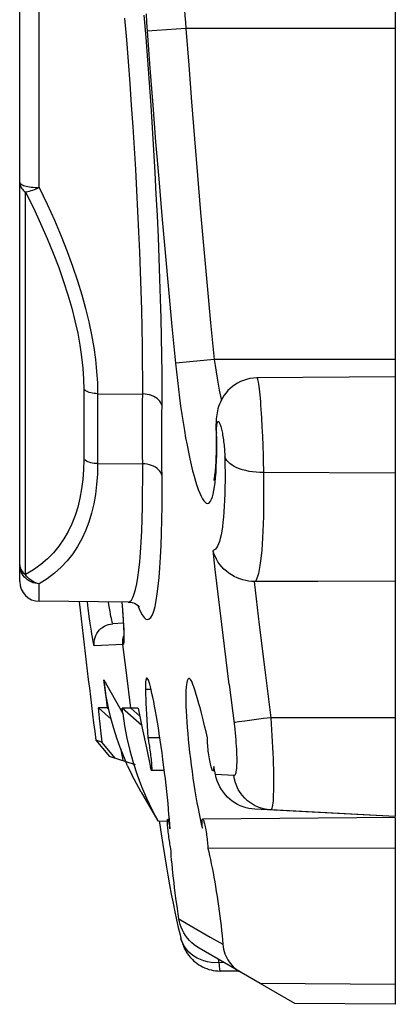
# Model space of a CAD drawing. Units: millimetres. Extents: x -74 to 80, y -37 to 82.
# Drawn here: x -73 to -69, y -37 to -27 of the extents above; entities that cross this region are included whole.
import ezdxf

# ---------------------------------------------------------------- set-up
doc = ezdxf.new("R2010")
doc.units = ezdxf.units.MM
doc.header["$LTSCALE"] = 16.335
for name, color, linetype in [('DRAFT', 7, 'CONTINUOUS'), ('RACCORDO', 7, 'CONTINUOUS'), ('SMUSSO', 7, 'CONTINUOUS'), ('SUPERFICI', 7, 'CONTINUOUS')]:
    doc.layers.add(name, color=color, linetype=linetype)

msp = doc.modelspace()

# ---------------------------------------------------------------- linework, layer by layer
at = {"layer": 'DRAFT', "color": 7, "linetype": 'CONTINUOUS'}
for p, q in [((-69.4122, -9.4004), (-69.4122, -35.3)), ((-69.4122, -30.85), (-70.8131, -30.8622)), ((-72.1152, -33.13), (-73.0139, -33.1221)), ((-71.7935, -34.5051), (-71.915, -34.5053)), ((-71.7485, -34.834), (-71.8787, -34.8329)), ((-71.256, -34.8379), (-71.2574, -34.8383)), ((-71.2402, -34.8385), (-71.2499, -34.8384)), ((-69.4122, -35.3), (-70.6728, -35.2339)), ((-71.7157, -35.3286), (-71.7151, -35.3284)), ((-71.6979, -35.3282), (-71.7148, -35.3284)), ((-69.4122, -35.3083), (-71.3608, -35.3253)), ((-69.4122, -35.3083), (-69.4122, -37.2)), ((-69.4122, -35.6214), (-71.3082, -35.6225)), ((-70.9883, -36.8652), (-71.1859, -36.8635)), ((-69.4122, -37), (-70.7793, -36.9881)), ((-70.4275, -37.1911), (-70.7793, -36.9881)), ((-69.4122, -37.2), (-70.4277, -37.1911))]:
    msp.add_line(p, q, dxfattribs=at)
at = {"layer": 'DRAFT', "color": 250, "linetype": 'CONTINUOUS'}
msp.add_line((-71.8824, -34.0163), (-71.9398, -34.0158), dxfattribs=at)
at = {"layer": 'DRAFT', "color": 7, "linetype": 'CONTINUOUS'}
for points in [[(-71.9262, -33.8991), (-71.9301, -33.9014), (-71.9334, -33.9087), (-71.9361, -33.9208), (-71.9381, -33.9377), (-71.9393, -33.9593), (-71.9399, -33.9854), (-71.9398, -34.0158)], [(-71.7901, -34.5276), (-71.7996, -34.4647), (-71.8092, -34.4034), (-71.8188, -34.3444), (-71.8283, -34.2882), (-71.8377, -34.2349), (-71.847, -34.1845), (-71.8561, -34.1372), (-71.8651, -34.0935), (-71.8737, -34.0538), (-71.8819, -34.0185), (-71.8897, -33.9876), (-71.897, -33.961), (-71.9039, -33.9389), (-71.9104, -33.9216), (-71.9162, -33.9092), (-71.9215, -33.9017), (-71.9262, -33.8991)], [(-71.5001, -33.9028), (-71.507, -33.9056), (-71.5128, -33.9132), (-71.5179, -33.9257), (-71.5222, -33.9428), (-71.5258, -33.9647), (-71.5286, -33.9911), (-71.5306, -34.022), (-71.5318, -34.057), (-71.5322, -34.0959), (-71.5318, -34.1384), (-71.5306, -34.1846), (-71.5286, -34.2343), (-71.5258, -34.2871), (-71.5222, -34.3426), (-71.5179, -34.4003), (-71.5128, -34.46), (-71.507, -34.5217), (-71.5005, -34.585), (-71.4933, -34.6496), (-71.4856, -34.7149), (-71.4774, -34.7803), (-71.4685, -34.8456), (-71.4593, -34.9105), (-71.4496, -34.975), (-71.4395, -35.0384), (-71.4291, -35.1002), (-71.4185, -35.16), (-71.4077, -35.2175), (-71.3969, -35.2725)], [(-71.4396, -34.0196), (-71.4497, -33.9888), (-71.4594, -33.9625), (-71.4686, -33.9409), (-71.4774, -33.9241), (-71.4857, -33.9121), (-71.4934, -33.905), (-71.5001, -33.9028)], [(-71.9398, -34.0158), (-71.9389, -34.0606), (-71.9375, -34.1079), (-71.9357, -34.1576), (-71.9334, -34.2098), (-71.9306, -34.2644), (-71.9274, -34.3213), (-71.9237, -34.3805), (-71.9196, -34.4418), (-71.915, -34.5053)], [(-71.3124, -34.5044), (-71.327, -34.4416), (-71.3416, -34.3809), (-71.356, -34.3223), (-71.3703, -34.266), (-71.3845, -34.2119), (-71.3985, -34.1602), (-71.4124, -34.1108), (-71.4261, -34.064), (-71.4396, -34.0196)], [(-71.915, -34.5053), (-71.9126, -34.5163), (-71.9102, -34.5289), (-71.9078, -34.5429), (-71.9052, -34.5581), (-71.9026, -34.5744), (-71.9, -34.5916), (-71.8974, -34.6094), (-71.8948, -34.6277), (-71.8923, -34.6463), (-71.8899, -34.6651), (-71.8876, -34.6838), (-71.8855, -34.702), (-71.8836, -34.7197)], [(-71.7629, -34.7216), (-71.7717, -34.6562), (-71.7901, -34.5276)], [(-71.2863, -34.7515), (-71.2897, -34.7339), (-71.2929, -34.7155), (-71.296, -34.6963), (-71.2989, -34.6767), (-71.3016, -34.6568), (-71.3041, -34.637), (-71.3063, -34.6173), (-71.3082, -34.5981), (-71.3097, -34.5796), (-71.311, -34.562), (-71.3119, -34.5455), (-71.3124, -34.5303), (-71.3125, -34.5165), (-71.3124, -34.5044)], [(-71.8836, -34.7197), (-71.8819, -34.7366), (-71.8803, -34.7527), (-71.8791, -34.7677), (-71.878, -34.7815), (-71.8772, -34.7939), (-71.8767, -34.8047), (-71.8764, -34.8139), (-71.8764, -34.8213), (-71.8767, -34.827), (-71.8773, -34.8308), (-71.8781, -34.8327), (-71.8785, -34.8329)], [(-71.7017, -35.279), (-71.7063, -35.2244), (-71.7116, -35.167), (-71.7175, -35.1075), (-71.7239, -35.0462), (-71.7308, -34.9833), (-71.7382, -34.9191), (-71.746, -34.8537), (-71.7629, -34.7216)], [(-71.2795, -34.7829), (-71.2829, -34.7679), (-71.2863, -34.7515)], [(-71.8785, -34.8329), (-71.8791, -34.8326), (-71.8804, -34.8307), (-71.882, -34.8268), (-71.8837, -34.821), (-71.8856, -34.8134), (-71.8878, -34.804)], [(-71.2663, -34.8264), (-71.2695, -34.8183), (-71.2727, -34.8083), (-71.276, -34.7965), (-71.2795, -34.7829)], [(-71.2574, -34.8383), (-71.2582, -34.8382), (-71.2607, -34.8364), (-71.2634, -34.8324), (-71.2663, -34.8264)], [(-71.2495, -34.7931), (-71.2497, -34.8052), (-71.2503, -34.8156), (-71.2512, -34.8242), (-71.2524, -34.8308), (-71.2541, -34.8354), (-71.256, -34.8379)], [(-71.6838, -35.6226), (-71.6865, -35.6092), (-71.6892, -35.5946), (-71.6919, -35.579), (-71.6946, -35.5624), (-71.6974, -35.5452), (-71.7, -35.5275), (-71.7025, -35.5096), (-71.705, -35.4915), (-71.7073, -35.4736), (-71.7094, -35.4557), (-71.7114, -35.4384), (-71.7131, -35.4218), (-71.7145, -35.4063), (-71.7158, -35.3919), (-71.7167, -35.3786), (-71.7174, -35.3665), (-71.7178, -35.3558), (-71.718, -35.3468), (-71.7178, -35.3395), (-71.7174, -35.3341), (-71.7167, -35.3304), (-71.7157, -35.3286)], [(-71.7151, -35.3284), (-71.7144, -35.3287), (-71.7129, -35.3307), (-71.7111, -35.3345), (-71.7092, -35.3402), (-71.7071, -35.3476), (-71.7048, -35.3568), (-71.7023, -35.3675), (-71.6997, -35.3797), (-71.6971, -35.3933), (-71.6944, -35.4081), (-71.6916, -35.4239)], [(-71.6916, -35.4239), (-71.6943, -35.379), (-71.6977, -35.3306), (-71.7017, -35.279)], [(-71.3969, -35.2725), (-71.386, -35.3247), (-71.3751, -35.3737), (-71.3641, -35.4193)], [(-71.3641, -35.4193), (-71.3653, -35.4038), (-71.3661, -35.3893), (-71.3667, -35.376), (-71.3669, -35.364), (-71.3669, -35.3534), (-71.3665, -35.3444), (-71.3658, -35.3371), (-71.3649, -35.3314), (-71.3636, -35.3276), (-71.362, -35.3256), (-71.3611, -35.3253)], [(-71.3611, -35.3253), (-71.3602, -35.3255), (-71.3582, -35.3272), (-71.3559, -35.3308), (-71.3533, -35.3363), (-71.3507, -35.3436), (-71.3478, -35.3526), (-71.3449, -35.3632), (-71.3418, -35.3754), (-71.3388, -35.3888), (-71.3357, -35.4034), (-71.3326, -35.4191), (-71.3296, -35.436), (-71.3266, -35.4536), (-71.3238, -35.4717), (-71.3211, -35.4897), (-71.3186, -35.5078), (-71.3164, -35.5258), (-71.3143, -35.5439), (-71.3125, -35.5615), (-71.311, -35.5784), (-71.3097, -35.5942), (-71.3088, -35.609), (-71.3082, -35.6225)]]:
    msp.add_lwpolyline(points, dxfattribs=at)
at = {"layer": 'RACCORDO', "color": 7, "linetype": 'CONTINUOUS'}
for p, q in [((-73.2122, -32.9221), (-73.2122, -23.7779)), ((-71.2261, -31.4024), (-71.2254, -31.4441)), ((-71.2254, -31.4441), (-71.2249, -31.4842)), ((-69.4122, -32.92), (-70.1967, -32.9218)), ((-72.1786, -33.1294), (-72.1726, -33.2093)), ((-72.1143, -33.13), (-72.1142, -33.13)), ((-72.1726, -33.2093), (-72.1691, -33.2592)), ((-72.1691, -33.2592), (-72.1662, -33.3045)), ((-72.1639, -33.3442), (-72.2703, -33.3498)), ((-72.1662, -33.3045), (-72.1645, -33.3322)), ((-72.1645, -33.3322), (-72.1631, -33.3577)), ((-72.1631, -33.3577), (-72.162, -33.3813)), ((-72.162, -33.3813), (-72.161, -33.4028)), ((-72.161, -33.4028), (-72.1603, -33.4223)), ((-72.3623, -33.9175), (-72.3275, -34.201)), ((-72.3275, -34.201), (-72.4163, -34.2002)), ((-72.3275, -34.201), (-72.3106, -34.2161)), ((-72.1689, -34.2573), (-72.1758, -34.2023)), ((-72.1203, -34.7861), (-72.0777, -34.8767)), ((-71.2325, -34.8761), (-71.2495, -34.7931)), ((-71.9833, -35.0536), (-71.8152, -35.3447)), ((-69.4122, -35.3), (-70.8335, -35.2255)), ((-71.8146, -35.3447), (-71.7151, -35.3465)), ((-71.8021, -35.3449), (-71.7991, -35.3649)), ((-71.7655, -35.5828), (-71.7483, -35.6887)), ((-70.7793, -36.9881), (-71.3959, -36.632)), ((-71.2069, -36.8627), (-71.1857, -36.8635))]:
    msp.add_line(p, q, dxfattribs=at)
at = {"layer": 'RACCORDO', "color": 250, "linetype": 'CONTINUOUS'}
for p, q in [((-73.0139, -28.9366), (-73.014, -23.9075)), ((-71.5301, -27.325), (-71.9228, -27.3537)), ((-69.4122, -27.325), (-71.5301, -27.325)), ((-73.1536, -32.8517), (-73.1536, -28.9825)), ((-73.0139, -28.9366), (-73.0496, -28.952)), ((-71.2441, -30.675), (-71.4917, -30.6994)), ((-69.4122, -30.675), (-71.2441, -30.675)), ((-71.4917, -30.6994), (-71.6359, -30.7138)), ((-71.9687, -31.2605), (-71.9674, -30.8685)), ((-72.5639, -30.9806), (-72.5639, -31.6877)), ((-71.7726, -31.3815), (-71.7713, -30.9832)), ((-72.4242, -31.0221), (-71.9678, -31.0249)), ((-72.4242, -31.0221), (-72.4242, -31.729)), ((-71.9688, -31.4962), (-71.9687, -31.2605)), ((-70.7659, -31.2674), (-70.7609, -31.3585)), ((-71.7727, -31.6168), (-71.7726, -31.3815)), ((-70.7609, -31.3585), (-70.7564, -31.4528)), ((-70.7564, -31.4528), (-70.7527, -31.5481)), ((-72.4242, -31.729), (-71.968, -31.7318)), ((-69.4122, -31.825), (-70.7465, -31.8192)), ((-73.1958, -32.8281), (-73.2029, -32.8096)), ((-73.0139, -33.1221), (-73.0139, -32.9443)), ((-70.8406, -32.9224), (-70.7886, -33.3616)), ((-72.5181, -33.1966), (-72.5273, -33.1264)), ((-72.5043, -33.2984), (-72.5181, -33.1966)), ((-72.1724, -33.2077), (-72.1726, -33.2093)), ((-71.1414, -33.5755), (-71.1878, -33.1881)), ((-70.7886, -33.3616), (-70.7334, -33.8149)), ((-72.1646, -33.5578), (-72.4584, -33.5732)), ((-72.133, -33.8447), (-72.1676, -33.558)), ((-71.0938, -33.9627), (-71.1414, -33.5755)), ((-72.089, -34.203), (-72.133, -33.8447)), ((-70.7334, -33.8149), (-70.6725, -34.3)), ((-72.3623, -33.9175), (-72.1689, -34.2573)), ((-70.9999, -34.3431), (-71.0289, -34.3473)), ((-70.9344, -34.3342), (-70.9999, -34.3431)), ((-70.7451, -34.3093), (-70.9344, -34.3342)), ((-70.6725, -34.3), (-70.7451, -34.3093)), ((-69.4122, -34.3), (-70.6725, -34.3)), ((-71.0453, -34.8859), (-71.2325, -34.8761)), ((-71.6016, -36.3354), (-71.5272, -36.3782)), ((-71.2053, -36.7421), (-71.1979, -36.7783)), ((-71.1418, -36.7788), (-71.1979, -36.7783))]:
    msp.add_line(p, q, dxfattribs=at)
for points in [[(-71.5557, -26.9206), (-71.5549, -26.9551), (-71.5527, -27.0147), (-71.5497, -27.0755), (-71.5459, -27.1372), (-71.5414, -27.1995), (-71.5362, -27.2622), (-71.5301, -27.325)], [(-71.7713, -30.9832), (-71.7721, -30.8131), (-71.774, -30.6358), (-71.7771, -30.4509), (-71.7813, -30.2588), (-71.7866, -30.0613), (-71.7931, -29.8585), (-71.8007, -29.6504), (-71.8094, -29.4386), (-71.8192, -29.2233), (-71.83, -29.0045), (-71.8419, -28.783), (-71.8548, -28.5589), (-71.8686, -28.3322), (-71.8834, -28.1047), (-71.8991, -27.8763), (-71.9158, -27.647), (-71.9332, -27.4183), (-71.9514, -27.1906)], [(-71.9341, -27.1785), (-71.9288, -27.2657), (-71.9228, -27.3537)], [(-71.9674, -30.8685), (-71.9682, -30.7047), (-71.9701, -30.5339), (-71.9732, -30.356), (-71.9774, -30.1716), (-71.9828, -29.9816), (-71.9893, -29.7866), (-71.9969, -29.5869), (-72.0056, -29.3831), (-72.0154, -29.1761), (-72.0262, -28.9661), (-72.0381, -28.7531), (-72.051, -28.5376), (-72.0649, -28.32), (-72.0797, -28.1012), (-72.0954, -27.8815), (-72.1121, -27.6615), (-72.1295, -27.4415), (-72.1477, -27.2225)], [(-71.9228, -27.3537), (-71.8952, -27.7274), (-71.8665, -28.101), (-71.8368, -28.4745), (-71.806, -28.848), (-71.7741, -29.2213), (-71.7412, -29.5946), (-71.7072, -29.9677), (-71.6721, -30.3408), (-71.636, -30.7138)], [(-71.5301, -27.325), (-71.5026, -27.6976), (-71.474, -28.0701), (-71.4444, -28.4425), (-71.4136, -28.8148), (-71.3819, -29.187), (-71.349, -29.5591), (-71.3151, -29.9312), (-71.2802, -30.3031), (-71.2441, -30.675)], [(-73.2122, -28.8825), (-73.2111, -28.8882), (-73.2078, -28.8938), (-73.2023, -28.8993), (-73.1946, -28.9046), (-73.185, -28.9097), (-73.1736, -28.9144), (-73.1608, -28.9187), (-73.1466, -28.9225), (-73.131, -28.926), (-73.1138, -28.9291), (-73.0955, -28.9317), (-73.0761, -28.9337), (-73.0559, -28.9353), (-73.0351, -28.9362), (-73.0139, -28.9366)], [(-73.2122, -28.8825), (-73.2114, -28.8947), (-73.2092, -28.9069), (-73.2054, -28.919), (-73.2002, -28.9308), (-73.1935, -28.9422), (-73.1854, -28.9532), (-73.176, -28.9636), (-73.1654, -28.9734), (-73.1536, -28.9825)], [(-73.0496, -28.952), (-73.0668, -28.9592), (-73.0835, -28.9654), (-73.0996, -28.9705), (-73.1148, -28.9749), (-73.1289, -28.9786), (-73.1418, -28.9811), (-73.1536, -28.9825)], [(-73.1536, -28.9825), (-73.0741, -29.1428), (-73.0007, -29.2992), (-72.9333, -29.4517), (-72.8722, -29.6003), (-72.8172, -29.7449), (-72.7678, -29.8857), (-72.724, -30.0226), (-72.6859, -30.1557), (-72.653, -30.2849), (-72.6254, -30.4105), (-72.6031, -30.5322), (-72.5858, -30.6501), (-72.5735, -30.7641), (-72.5662, -30.8742), (-72.5639, -30.9806)], [(-73.0139, -28.9366), (-72.9344, -29.1039), (-72.8609, -29.2673), (-72.7935, -29.4266), (-72.7324, -29.5817), (-72.6775, -29.7325), (-72.6281, -29.8794), (-72.5843, -30.0223), (-72.5462, -30.161), (-72.5134, -30.2959), (-72.4858, -30.4269), (-72.4635, -30.5538), (-72.4462, -30.6769), (-72.4338, -30.796), (-72.4265, -30.9111), (-72.4242, -31.0221)], [(-71.2441, -30.675), (-71.2351, -30.7379), (-71.2254, -30.8007), (-71.2152, -30.8632), (-71.2042, -30.9251), (-71.1926, -30.9862), (-71.1805, -31.046), (-71.1721, -31.085)], [(-71.636, -30.7138), (-71.6269, -30.802), (-71.6173, -30.8895), (-71.607, -30.9762), (-71.596, -31.0626), (-71.5843, -31.1483), (-71.5722, -31.232), (-71.5596, -31.3136), (-71.5465, -31.3931), (-71.5332, -31.4697), (-71.5195, -31.5431), (-71.5055, -31.6135), (-71.4913, -31.6801), (-71.477, -31.7429), (-71.4626, -31.8018), (-71.4481, -31.8562), (-71.4337, -31.9062), (-71.4193, -31.9518), (-71.4051, -31.9925), (-71.391, -32.0281), (-71.377, -32.0589), (-71.3634, -32.0842), (-71.3501, -32.1042), (-71.3372, -32.1188), (-71.3247, -32.1278), (-71.3128, -32.1312), (-71.3014, -32.1291), (-71.2906, -32.1215), (-71.2805, -32.1083), (-71.271, -32.0898), (-71.2622, -32.066), (-71.2542, -32.0369), (-71.2469, -32.0027), (-71.2405, -31.9637), (-71.2348, -31.92), (-71.23, -31.8714), (-71.226, -31.8187)], [(-70.8132, -30.8622), (-70.8107, -30.864), (-70.808, -30.8693), (-70.8051, -30.8781), (-70.8022, -30.8905), (-70.7992, -30.9062), (-70.7961, -30.9253), (-70.793, -30.9476), (-70.7899, -30.973), (-70.7867, -31.0014), (-70.7836, -31.0325), (-70.7805, -31.0663), (-70.7774, -31.1025), (-70.7744, -31.141), (-70.7715, -31.1814), (-70.7686, -31.2236), (-70.7659, -31.2674)], [(-72.4242, -31.022), (-72.4414, -31.0213), (-72.4585, -31.0197), (-72.4754, -31.0169), (-72.4918, -31.0132), (-72.5077, -31.0085), (-72.523, -31.0028), (-72.5375, -30.9962), (-72.5512, -30.9888), (-72.5639, -30.9806)], [(-71.7717, -31.1461), (-71.7765, -31.1298), (-71.784, -31.114), (-71.794, -31.0989), (-71.8066, -31.0847), (-71.8213, -31.0717), (-71.8382, -31.0599), (-71.8568, -31.0497), (-71.8771, -31.0411), (-71.8986, -31.0342), (-71.9211, -31.0291), (-71.9443, -31.026), (-71.9678, -31.0248)], [(-71.2192, -31.4965), (-71.2208, -31.407), (-71.2208, -31.3928), (-71.2205, -31.3794), (-71.2201, -31.3668), (-71.2194, -31.3551), (-71.2185, -31.3445), (-71.2173, -31.335), (-71.216, -31.3266), (-71.2144, -31.3195), (-71.2126, -31.3136), (-71.2107, -31.3089), (-71.2085, -31.3056), (-71.2062, -31.3035), (-71.2038, -31.3028), (-71.2012, -31.3034), (-71.1984, -31.3054), (-71.1956, -31.3087), (-71.1927, -31.3133), (-71.1897, -31.3192), (-71.1866, -31.3263), (-71.1835, -31.3347), (-71.1803, -31.3441), (-71.1771, -31.3548), (-71.174, -31.3664)], [(-71.174, -31.3664), (-71.1709, -31.3791), (-71.1678, -31.3927), (-71.1648, -31.407), (-71.1618, -31.4221), (-71.159, -31.438)], [(-71.2264, -31.3904), (-71.2253, -31.4031), (-71.2205, -31.4221)], [(-71.159, -31.438), (-71.1562, -31.4544), (-71.1536, -31.4712), (-71.1512, -31.4885), (-71.1489, -31.5061), (-71.1467, -31.5238), (-71.1447, -31.5417), (-71.143, -31.5595), (-71.1414, -31.5772), (-71.14, -31.5949), (-71.1389, -31.6121), (-71.1379, -31.6287), (-71.1372, -31.645), (-71.1368, -31.6609)], [(-72.1142, -33.13), (-72.0971, -33.1247), (-72.0814, -33.1093), (-72.0665, -33.0837), (-72.0525, -33.048), (-72.0395, -33.0023), (-72.0276, -32.9467), (-72.0167, -32.8813), (-72.0068, -32.8061), (-71.998, -32.7213), (-71.9902, -32.6269), (-71.9836, -32.5234), (-71.9781, -32.4109), (-71.9738, -32.2899), (-71.9706, -32.161), (-71.9686, -32.0248), (-71.9677, -31.8816), (-71.9688, -31.4962)], [(-71.226, -31.8187), (-71.2229, -31.7615), (-71.2207, -31.7), (-71.2193, -31.6353), (-71.2188, -31.5676), (-71.2192, -31.4965)], [(-70.7527, -31.5481), (-70.7497, -31.6423), (-70.7486, -31.6884), (-70.7477, -31.7334), (-70.747, -31.7771), (-70.745, -31.9179)], [(-72.0174, -33.1622), (-72.0124, -33.1758), (-71.9919, -33.2231), (-71.9721, -33.2598), (-71.9531, -33.2859), (-71.9349, -33.3015), (-71.9175, -33.3066), (-71.9008, -33.3011), (-71.8851, -33.2851), (-71.8702, -33.2584), (-71.8562, -33.2212), (-71.8433, -33.1737), (-71.8314, -33.1158), (-71.8204, -33.0477), (-71.8106, -32.9695), (-71.8018, -32.8812), (-71.794, -32.7828), (-71.7874, -32.6752), (-71.782, -32.5582), (-71.7777, -32.432), (-71.7745, -32.2981), (-71.7725, -32.1571), (-71.7716, -32.0085), (-71.7727, -31.6168)], [(-71.1368, -31.6609), (-71.1353, -31.7444), (-71.1346, -31.8238), (-71.1346, -31.8991), (-71.1354, -31.9699), (-71.137, -32.0365), (-71.1393, -32.1), (-71.1423, -32.1608), (-71.146, -32.2184), (-71.1504, -32.2725), (-71.1555, -32.3228), (-71.1614, -32.3694), (-71.1678, -32.4121), (-71.175, -32.4507), (-71.1827, -32.4853), (-71.1911, -32.5157), (-71.2, -32.5418), (-71.2096, -32.5636), (-71.2199, -32.5811), (-71.2309, -32.594), (-71.2427, -32.6026), (-71.2553, -32.6067)], [(-70.7465, -31.8192), (-70.7834, -31.8188), (-70.8199, -31.8167), (-70.8558, -31.8129), (-70.8908, -31.8075), (-70.9244, -31.8005), (-70.9566, -31.7919), (-70.9869, -31.7818), (-71.0151, -31.7704), (-71.041, -31.7577), (-71.0643, -31.7437), (-71.0849, -31.7288), (-71.1026, -31.7128), (-71.1172, -31.6961), (-71.1286, -31.6788), (-71.1368, -31.6609)], [(-72.5639, -31.6877), (-72.5661, -31.79), (-72.5733, -31.8893), (-72.5856, -31.9855), (-72.6028, -32.0788), (-72.625, -32.169), (-72.6524, -32.2554), (-72.685, -32.338), (-72.7228, -32.4169), (-72.7663, -32.4918), (-72.8157, -32.563), (-72.8709, -32.6303), (-72.9322, -32.6929), (-72.9998, -32.7506), (-73.0736, -32.8035), (-73.1536, -32.8517)], [(-72.4242, -31.729), (-72.4264, -31.8356), (-72.4337, -31.9394), (-72.4459, -32.04), (-72.4631, -32.1375), (-72.4853, -32.2315), (-72.5127, -32.3217), (-72.5453, -32.4079), (-72.5831, -32.4901), (-72.6266, -32.5684), (-72.676, -32.6428), (-72.7311, -32.7128), (-72.7924, -32.7783), (-72.86, -32.8389), (-72.9339, -32.8943), (-73.0139, -32.9443)], [(-72.4242, -31.7291), (-72.4414, -31.7284), (-72.4585, -31.7268), (-72.4754, -31.7241), (-72.4918, -31.7203), (-72.5077, -31.7156), (-72.523, -31.7099), (-72.5375, -31.7034), (-72.5512, -31.6959), (-72.5639, -31.6877)], [(-71.7719, -31.8522), (-71.7767, -31.8359), (-71.7842, -31.8201), (-71.7942, -31.805), (-71.8068, -31.7909), (-71.8215, -31.778), (-71.8384, -31.7663), (-71.857, -31.7562), (-71.8773, -31.7477), (-71.8988, -31.7409), (-71.9213, -31.736), (-71.9445, -31.733), (-71.968, -31.7319)], [(-70.745, -31.9179), (-70.7443, -32.0119), (-70.7443, -32.101), (-70.7451, -32.1848), (-70.7465, -32.2637), (-70.7486, -32.3392), (-70.7515, -32.4116), (-70.7549, -32.4801), (-70.7591, -32.5446), (-70.7639, -32.605), (-70.7694, -32.6611), (-70.7755, -32.7127), (-70.7823, -32.7597), (-70.7897, -32.802), (-70.7976, -32.8395), (-70.8061, -32.8722), (-70.8152, -32.9), (-70.8249, -32.9227)], [(-71.1878, -33.1881), (-71.2331, -32.8005), (-71.2553, -32.6067)], [(-73.2029, -32.8096), (-73.2081, -32.7906), (-73.2112, -32.7712), (-73.2122, -32.7517)], [(-73.2122, -32.7517), (-73.2114, -32.764), (-73.2092, -32.7762), (-73.2054, -32.7882), (-73.2002, -32.8)], [(-73.2002, -32.8), (-73.1935, -32.8115), (-73.1854, -32.8225), (-73.176, -32.8329), (-73.1654, -32.8427), (-73.1536, -32.8517)], [(-73.0139, -32.9443), (-73.035, -32.943), (-73.0558, -32.9397), (-73.0761, -32.9342), (-73.0957, -32.9267), (-73.1144, -32.9173), (-73.1319, -32.906), (-73.1481, -32.893), (-73.1627, -32.8785), (-73.1757, -32.8627), (-73.1867, -32.8458), (-73.1958, -32.8281)], [(-73.0139, -32.9443), (-73.0319, -32.9409), (-73.0496, -32.9355), (-73.0668, -32.9282), (-73.0835, -32.9192), (-73.0996, -32.9086), (-73.1148, -32.8964), (-73.1289, -32.8827), (-73.1418, -32.8678), (-73.1536, -32.8517)], [(-72.2703, -33.3498), (-72.2715, -33.3486), (-72.2731, -33.3447), (-72.2753, -33.3379), (-72.2779, -33.3278), (-72.281, -33.3142), (-72.2846, -33.2972), (-72.2887, -33.2764), (-72.2933, -33.252), (-72.2984, -33.224), (-72.3039, -33.1925), (-72.3099, -33.1577), (-72.3147, -33.1282)], [(-72.1714, -33.2264), (-72.1684, -33.2634), (-72.1651, -33.3152), (-72.1623, -33.3623), (-72.1602, -33.4046)], [(-72.4865, -33.4229), (-72.498, -33.3438), (-72.5043, -33.2984)], [(-72.4584, -33.5732), (-72.4598, -33.5515), (-72.4588, -33.5297), (-72.4554, -33.5081), (-72.4498, -33.487), (-72.4418, -33.4667), (-72.4317, -33.4474), (-72.4196, -33.4292), (-72.4055, -33.4126), (-72.3897, -33.3975), (-72.3724, -33.3842), (-72.3537, -33.3729), (-72.334, -33.3638), (-72.3133, -33.3568), (-72.292, -33.3521), (-72.2703, -33.3498)], [(-72.4584, -33.5732), (-72.4596, -33.5723), (-72.4612, -33.5676), (-72.4634, -33.559), (-72.466, -33.5468), (-72.4691, -33.5307), (-72.4727, -33.5103), (-72.4768, -33.4854), (-72.4815, -33.4562), (-72.4865, -33.4229)], [(-72.1676, -33.558), (-72.169, -33.5362), (-72.168, -33.5144), (-72.1647, -33.4929), (-72.1592, -33.4727)], [(-72.1602, -33.4046), (-72.1587, -33.4423), (-72.1579, -33.4746), (-72.1577, -33.5012), (-72.1581, -33.5225), (-72.159, -33.5387), (-72.1604, -33.5501), (-72.1622, -33.5565), (-72.1646, -33.5578)], [(-72.1646, -33.5578), (-72.166, -33.5361), (-72.165, -33.5143), (-72.1617, -33.4927), (-72.1593, -33.4839)], [(-71.0938, -33.9627), (-71.0407, -34.3851), (-71.0367, -34.4199), (-71.033, -34.4544), (-71.0297, -34.4886), (-71.0267, -34.5224), (-71.0241, -34.5554), (-71.0218, -34.5874), (-71.02, -34.6186), (-71.0186, -34.6484), (-71.0176, -34.677), (-71.0169, -34.7043), (-71.0167, -34.73), (-71.017, -34.7539), (-71.0176, -34.7763), (-71.0187, -34.7967), (-71.0201, -34.8152), (-71.022, -34.8317), (-71.0242, -34.8461), (-71.0269, -34.8584), (-71.0299, -34.8684), (-71.0333, -34.8763), (-71.037, -34.8817), (-71.041, -34.885), (-71.0453, -34.8859)], [(-71.0289, -34.3473), (-71.0386, -34.3487), (-71.045, -34.3498)], [(-70.6725, -34.3), (-70.6681, -34.3613), (-70.6641, -34.4222), (-70.6605, -34.4827), (-70.6571, -34.5423), (-70.6541, -34.6009), (-70.6515, -34.6582), (-70.6493, -34.714), (-70.6475, -34.7679), (-70.6461, -34.8199), (-70.6451, -34.8696), (-70.6445, -34.9168), (-70.6443, -34.9614), (-70.6445, -35.0032), (-70.6451, -35.042), (-70.6462, -35.0775), (-70.6476, -35.1098), (-70.6495, -35.1385), (-70.6517, -35.1637), (-70.6543, -35.1851), (-70.6573, -35.2028), (-70.6607, -35.2165), (-70.6644, -35.2263), (-70.6684, -35.2322), (-70.6728, -35.2339)], [(-70.6728, -35.2339), (-70.7093, -35.2303), (-70.7454, -35.2233), (-70.7807, -35.2129), (-70.8149, -35.1993), (-70.8476, -35.1825), (-70.8787, -35.1628), (-70.9079, -35.1403), (-70.9348, -35.1151), (-70.9593, -35.0875), (-70.9812, -35.0578), (-71.0003, -35.0261), (-71.0163, -34.9928), (-71.0293, -34.9581), (-71.039, -34.9224), (-71.0453, -34.8859)], [(-71.5272, -36.3782), (-71.2837, -36.5191), (-71.1571, -36.592)], [(-71.4774, -36.6927), (-71.5033, -36.669), (-71.5262, -36.643), (-71.5459, -36.615), (-71.5623, -36.5852), (-71.5751, -36.554), (-71.5819, -36.5311)], [(-71.4177, -36.7324), (-71.4488, -36.7139), (-71.4774, -36.6927)], [(-71.1979, -36.7784), (-71.2367, -36.7789), (-71.2752, -36.7761), (-71.3129, -36.7699), (-71.3494, -36.7605), (-71.3845, -36.748), (-71.4177, -36.7324)], [(-71.1979, -36.7783), (-71.1957, -36.8005), (-71.1936, -36.8195), (-71.1917, -36.8352), (-71.19, -36.8475), (-71.1884, -36.8564), (-71.187, -36.8617), (-71.1857, -36.8635)]]:
    msp.add_lwpolyline(points, dxfattribs=at)
at = {"layer": 'RACCORDO', "color": 7, "linetype": 'CONTINUOUS'}
for points in [[(-70.8132, -30.8622), (-70.8485, -30.8641), (-70.8833, -30.869), (-70.9168, -30.8766), (-70.949, -30.8869), (-70.9796, -30.8996), (-71.0086, -30.9144), (-71.0357, -30.9311), (-71.0609, -30.9495), (-71.0842, -30.9694), (-71.1056, -30.9905), (-71.125, -31.0127), (-71.1422, -31.0355), (-71.1575, -31.0588), (-71.1708, -31.0824), (-71.1822, -31.1058), (-71.1918, -31.1289), (-71.1998, -31.1517), (-71.2063, -31.1737), (-71.2115, -31.1949), (-71.2157, -31.2155), (-71.219, -31.2355), (-71.2215, -31.2551), (-71.2234, -31.2745), (-71.2249, -31.2943), (-71.2259, -31.3145), (-71.2265, -31.3355)], [(-71.2265, -31.3355), (-71.2268, -31.3577), (-71.2266, -31.3813), (-71.2261, -31.4024)], [(-71.2249, -31.4842), (-71.2248, -31.5227), (-71.2249, -31.5594), (-71.2253, -31.5945), (-71.2259, -31.6278), (-71.2268, -31.6594), (-71.2279, -31.6892), (-71.2292, -31.7173), (-71.2307, -31.7435), (-71.2323, -31.7679), (-71.2341, -31.7905), (-71.2359, -31.8111), (-71.2379, -31.8298), (-71.2399, -31.8466), (-71.2419, -31.8613), (-71.2438, -31.874), (-71.2456, -31.8845), (-71.2472, -31.8927), (-71.2485, -31.8985), (-71.249, -31.9006)], [(-70.8406, -32.9224), (-70.8684, -32.9205), (-70.8968, -32.917), (-70.9256, -32.9117), (-70.9548, -32.9045), (-70.984, -32.8953), (-71.013, -32.8841), (-71.0415, -32.8708), (-71.0693, -32.8554), (-71.0961, -32.8379), (-71.1216, -32.8185), (-71.1457, -32.797), (-71.1679, -32.7738), (-71.1881, -32.749), (-71.2061, -32.7228), (-71.2219, -32.6952), (-71.2354, -32.6666), (-71.2465, -32.6371), (-71.2553, -32.6067)], [(-70.1967, -32.9218), (-70.8275, -32.9227), (-70.8301, -32.9226), (-70.8328, -32.9226), (-70.8354, -32.9225), (-70.838, -32.9225), (-70.8406, -32.9224)], [(-72.1142, -33.13), (-72.0993, -33.1308), (-72.0748, -33.1349), (-72.0522, -33.1423), (-72.0339, -33.1512), (-72.0204, -33.1598), (-72.0107, -33.1675), (-72.0041, -33.1739), (-72.0003, -33.178), (-71.999, -33.1797), (-71.9989, -33.1798)], [(-72.1603, -33.4223), (-72.1597, -33.4397), (-72.1595, -33.4476), (-72.1594, -33.455), (-72.1593, -33.4618), (-72.1592, -33.4682), (-72.1592, -33.4739), (-72.1592, -33.4791), (-72.1593, -33.4838), (-72.1594, -33.4877), (-72.1595, -33.4911), (-72.1596, -33.4937), (-72.1597, -33.4956), (-72.1597, -33.4966)], [(-72.3106, -34.2161), (-72.3213, -34.1668), (-72.3311, -34.1174), (-72.3402, -34.0677), (-72.3484, -34.0179), (-72.3558, -33.9678), (-72.3623, -33.9175)], [(-72.2599, -34.4104), (-72.2868, -34.3138), (-72.3106, -34.2161)], [(-72.1689, -34.2573), (-72.1505, -34.3831), (-72.1267, -34.5078), (-72.0977, -34.6316), (-72.0633, -34.7546), (-72.0236, -34.8765), (-71.9789, -34.9966), (-71.9292, -35.1145), (-71.8744, -35.2305), (-71.8146, -35.3447)], [(-72.1203, -34.7861), (-72.1599, -34.694), (-72.1964, -34.6005), (-72.2297, -34.506), (-72.2599, -34.4104)], [(-71.9833, -35.0536), (-72.032, -34.9658), (-72.0777, -34.8767)], [(-70.8335, -35.2255), (-70.8632, -35.223), (-70.8926, -35.2182), (-70.9218, -35.2112), (-70.951, -35.2018), (-70.9801, -35.1903), (-71.0082, -35.1767), (-71.0351, -35.1611), (-71.0611, -35.1435), (-71.0858, -35.124), (-71.1092, -35.1026), (-71.1313, -35.0794), (-71.1516, -35.0545), (-71.1703, -35.0279), (-71.1873, -34.9996), (-71.202, -34.9703), (-71.2144, -34.9399), (-71.2246, -34.9085), (-71.2325, -34.8761)], [(-71.7991, -35.3649), (-71.7824, -35.4748), (-71.7655, -35.5828)], [(-71.6171, -36.2308), (-71.6315, -36.1258), (-71.6383, -36.0737), (-71.6448, -36.0222), (-71.6509, -35.9716), (-71.6566, -35.922), (-71.6619, -35.8737), (-71.6668, -35.8269), (-71.6712, -35.7818), (-71.6751, -35.7386), (-71.6785, -35.6976), (-71.6814, -35.6588), (-71.6838, -35.6226)], [(-71.3082, -35.6225), (-71.2996, -35.6579), (-71.291, -35.6955), (-71.2823, -35.7353), (-71.2736, -35.7771), (-71.2649, -35.8207), (-71.2563, -35.8658), (-71.2478, -35.9123), (-71.2394, -35.9599), (-71.2312, -36.0085), (-71.2232, -36.0579), (-71.2154, -36.1079), (-71.2079, -36.1582), (-71.2007, -36.2086), (-71.1938, -36.259), (-71.1873, -36.309), (-71.1812, -36.3586), (-71.1755, -36.4074), (-71.1702, -36.4554), (-71.1654, -36.5023), (-71.161, -36.5479), (-71.1571, -36.592)], [(-71.7483, -35.6887), (-71.7309, -35.7924), (-71.7134, -35.8933), (-71.6959, -35.9911), (-71.6782, -36.0857), (-71.6606, -36.1766), (-71.643, -36.2633)], [(-71.643, -36.2633), (-71.6254, -36.346), (-71.6078, -36.4242)], [(-71.6016, -36.3354), (-71.6094, -36.2833), (-71.6171, -36.2308)], [(-71.3959, -36.632), (-71.4226, -36.6153), (-71.4478, -36.5968), (-71.4716, -36.5764), (-71.4942, -36.5539), (-71.5154, -36.5295), (-71.5345, -36.5039), (-71.5514, -36.4771), (-71.5661, -36.4492), (-71.5785, -36.421), (-71.5885, -36.3927), (-71.5962, -36.3642), (-71.6016, -36.3354)], [(-71.6078, -36.4242), (-71.5903, -36.4975), (-71.5819, -36.5311)], [(-71.582, -36.5307), (-71.5804, -36.537), (-71.5771, -36.5493), (-71.5735, -36.5616), (-71.5695, -36.5742), (-71.565, -36.5873), (-71.5599, -36.601), (-71.5542, -36.615), (-71.5477, -36.6295), (-71.5403, -36.6443), (-71.5322, -36.6594), (-71.5231, -36.6744), (-71.5131, -36.6896), (-71.5022, -36.7046), (-71.4904, -36.7194), (-71.4776, -36.7339), (-71.4638, -36.7482), (-71.449, -36.7619), (-71.4333, -36.7752), (-71.4166, -36.7879), (-71.399, -36.7999), (-71.3804, -36.8111), (-71.3611, -36.8214), (-71.3409, -36.8307), (-71.32, -36.8391), (-71.2985, -36.8463), (-71.2763, -36.8523), (-71.2536, -36.8571), (-71.2304, -36.8606), (-71.2069, -36.8627)], [(-71.1571, -36.592), (-71.1541, -36.617), (-71.1497, -36.6414), (-71.1438, -36.665), (-71.1364, -36.688), (-71.1275, -36.7103), (-71.1175, -36.7314), (-71.1064, -36.7514), (-71.0941, -36.7702), (-71.081, -36.7878), (-71.0671, -36.8041), (-71.0523, -36.8192), (-71.0371, -36.833), (-71.0213, -36.8456), (-71.0051, -36.857), (-70.9883, -36.8674)]]:
    msp.add_lwpolyline(points, dxfattribs=at)
msp.add_arc((-73.0122, -32.9221), 0.2, 180, 269.5, dxfattribs=at)
at = {"layer": 'SMUSSO', "color": 250, "linetype": 'CONTINUOUS'}
for p, q in [((-72.2862, -34.3161), (-72.4163, -34.2002)), ((-71.996, -34.286), (-72.089, -34.203))]:
    msp.add_line(p, q, dxfattribs=at)
at = {"layer": 'SMUSSO', "color": 7, "linetype": 'CONTINUOUS'}
for p, q in [((-72.0125, -34.2037), (-72.1758, -34.2023)), ((-71.9779, -34.3776), (-72.1758, -34.2023)), ((-72.0125, -34.2037), (-71.9715, -34.4061)), ((-72.4079, -34.3066), (-72.4017, -34.3635)), ((-72.4017, -34.3635), (-72.3941, -34.4306)), ((-72.3941, -34.4306), (-72.3803, -34.5468)), ((-71.9715, -34.4061), (-71.9299, -34.6063)), ((-72.3803, -34.5468), (-72.4417, -34.527)), ((-72.4417, -34.527), (-72.3046, -34.6922)), ((-72.2421, -34.7123), (-72.3803, -34.5468)), ((-71.9299, -34.6063), (-71.8878, -34.8045)), ((-72.0416, -34.7769), (-72.3046, -34.6922))]:
    msp.add_line(p, q, dxfattribs=at)
for points in [[(-72.4163, -34.2002), (-72.4168, -34.202), (-72.4168, -34.2071), (-72.4163, -34.2156), (-72.4155, -34.2274), (-72.4142, -34.2426), (-72.4125, -34.2608), (-72.4079, -34.3066)], [(-72.1905, -34.6156), (-72.1886, -34.6268), (-72.1789, -34.6804)], [(-72.1789, -34.6804), (-72.1737, -34.7081), (-72.1684, -34.7361)]]:
    msp.add_lwpolyline(points, dxfattribs=at)
at = {"layer": 'SUPERFICI', "color": 7, "linetype": 'CONTINUOUS'}
msp.add_arc((58.931, -17.8604), 132.4258, 186.6196, 187.23021, dxfattribs=at)

doc.saveas('drawing.dxf')
